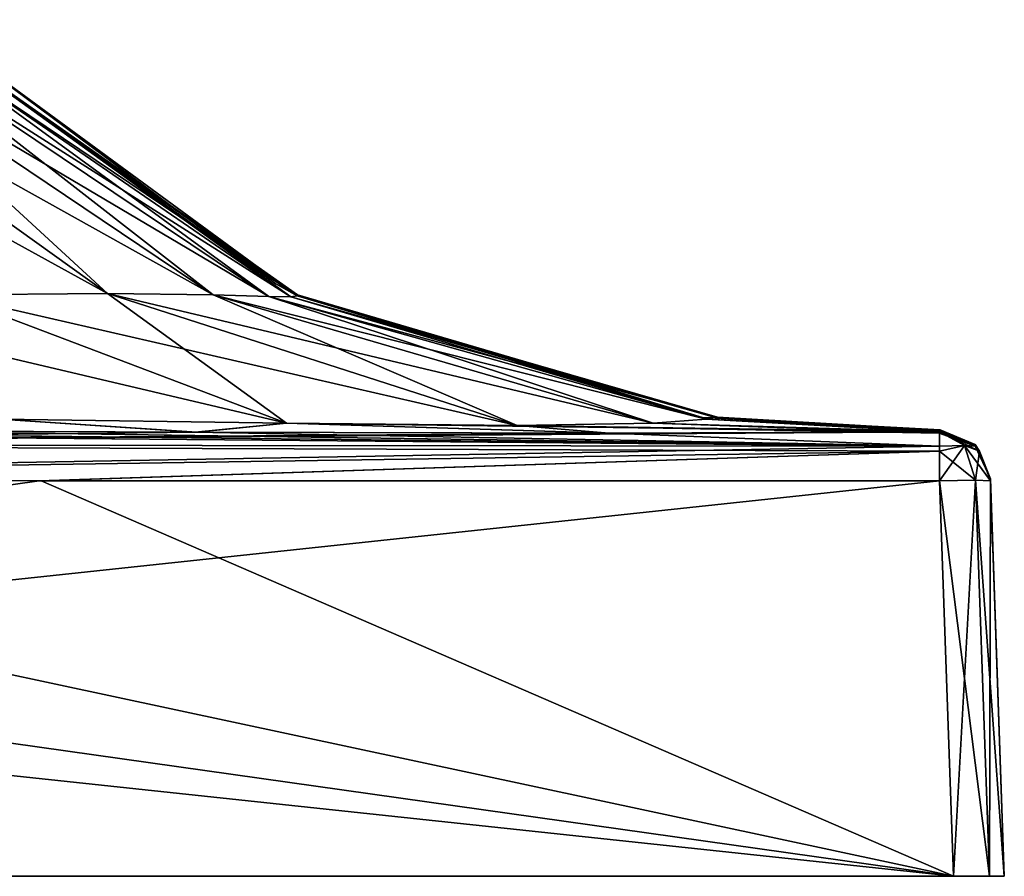
# Model space of a CAD drawing. Units: millimetres. Extents: x -134 to 330, y -10 to 288.
# Drawn here: x 215 to 230, y 0 to 13 of the extents above; entities that cross this region are included whole.
import ezdxf

# ---------------------------------------------------------------- set-up
doc = ezdxf.new("R2010")
doc.units = ezdxf.units.MM
doc.header["$LTSCALE"] = 159.143519
for name, color, linetype in [('1010', 7, 'CONTINUOUS'), ('1013', 7, 'CONTINUOUS'), ('1014', 7, 'CONTINUOUS'), ('1015', 7, 'CONTINUOUS'), ('1016', 7, 'CONTINUOUS'), ('1018', 7, 'CONTINUOUS'), ('1019', 7, 'CONTINUOUS'), ('1021', 7, 'CONTINUOUS'), ('1022', 7, 'CONTINUOUS'), ('1023', 7, 'CONTINUOUS'), ('1030', 7, 'CONTINUOUS'), ('1037', 7, 'CONTINUOUS'), ('1038', 7, 'CONTINUOUS'), ('1039', 7, 'CONTINUOUS')]:
    doc.layers.add(name, color=color, linetype=linetype)

msp = doc.modelspace()

# ---------------------------------------------------------------- linework, layer by layer
at = {"layer": '1010', "linetype": 'Continuous'}
for points in [[(230, 0, 29.2), (229.766, 0, 29.766), (170, 0, 29.2), (230, 0, 29.2)], [(170, 0, 29.2), (229.766, 0, 29.766), (170.234, 0, 29.766), (170, 0, 29.2)], [(230, 0, -29.2), (230, 0, 29.2), (170, 0, -29.2), (230, 0, -29.2)], [(170, 0, -29.2), (230, 0, 29.2), (170, 0, 29.2), (170, 0, -29.2)], [(170.234, 0, -29.766), (230, 0, -29.2), (170, 0, -29.2), (170.234, 0, -29.766)], [(229.2, 0, 30), (170.8, 0, 30), (170.234, 0, 29.766), (229.2, 0, 30)], [(229.766, 0, 29.766), (229.2, 0, 30), (170.234, 0, 29.766), (229.766, 0, 29.766)], [(229.766, 0, -29.766), (230, 0, -29.2), (170.234, 0, -29.766), (229.766, 0, -29.766)], [(170.8, 0, -30), (229.766, 0, -29.766), (170.234, 0, -29.766), (170.8, 0, -30)], [(229.2, 0, -30), (229.766, 0, -29.766), (170.8, 0, -30), (229.2, 0, -30)]]:
    msp.add_3dface(points, dxfattribs=at)
at = {"layer": '1013', "linetype": 'Continuous'}
for points in [[(170.8, 0, 30), (229.2, 0, 30), (171.017, 6.218, 29.783), (170.8, 0, 30)], [(171.017, 6.218, 29.783), (229.2, 0, 30), (185.17, 6.217, 29.783), (171.017, 6.218, 29.783)], [(229.2, 0, 30), (200, 6.247, 29.782), (185.17, 6.217, 29.783), (229.2, 0, 30)], [(200, 6.247, 29.782), (229.2, 0, 30), (214.862, 6.217, 29.783), (200, 6.247, 29.782)], [(214.862, 6.217, 29.783), (229.2, 0, 30), (228.983, 6.218, 29.783), (214.862, 6.217, 29.783)]]:
    msp.add_3dface(points, dxfattribs=at)
at = {"layer": '1014', "linetype": 'Continuous'}
for points in [[(229.783, 6.217, 14.83), (230, 0, -29.2), (229.782, 6.247), (229.783, 6.217, 14.83)], [(229.782, 6.247), (230, 0, -29.2), (229.783, 6.217, -14.862), (229.782, 6.247)], [(230, 0, 29.2), (230, 0, -29.2), (229.783, 6.218, 28.983), (230, 0, 29.2)], [(229.783, 6.218, 28.983), (230, 0, -29.2), (229.783, 6.217, 14.83), (229.783, 6.218, 28.983)], [(229.783, 6.217, -14.862), (230, 0, -29.2), (229.783, 6.218, -28.983), (229.783, 6.217, -14.862)]]:
    msp.add_3dface(points, dxfattribs=at)
at = {"layer": '1015', "linetype": 'Continuous'}
for points in [[(214.83, 6.217, -29.783), (170.8, 0, -30), (200, 6.247, -29.782), (214.83, 6.217, -29.783)], [(229.2, 0, -30), (170.8, 0, -30), (228.983, 6.218, -29.783), (229.2, 0, -30)], [(228.983, 6.218, -29.783), (170.8, 0, -30), (214.83, 6.217, -29.783), (228.983, 6.218, -29.783)]]:
    msp.add_3dface(points, dxfattribs=at)
at = {"layer": '1016', "linetype": 'Continuous'}
for points in [[(212.964, 13.467), (213.104, 13.206, 2.196), (218.549, 9.315), (212.964, 13.467)], [(210.197, 13.248, 10.197), (208.507, 13.233, 11.477), (215.902, 9.162, 15.902), (210.197, 13.248, 10.197)], [(215.902, 9.162, 15.902), (208.507, 13.233, 11.477), (213.389, 9.143, 17.566), (215.902, 9.162, 15.902)], [(211.477, 13.233, 8.507), (210.197, 13.248, 10.197), (217.566, 9.143, 13.389), (211.477, 13.233, 8.507)], [(217.566, 9.143, 13.389), (210.197, 13.248, 10.197), (215.902, 9.162, 15.902), (217.566, 9.143, 13.389)], [(212.336, 13.208, 6.522), (211.477, 13.233, 8.507), (218.439, 9.117, 10.263), (212.336, 13.208, 6.522)], [(218.439, 9.117, 10.263), (211.477, 13.233, 8.507), (217.566, 9.143, 13.389), (218.439, 9.117, 10.263)], [(212.836, 13.198, 4.384), (212.336, 13.208, 6.522), (218.788, 9.111, 6.855), (212.836, 13.198, 4.384)], [(218.788, 9.111, 6.855), (212.336, 13.208, 6.522), (218.439, 9.117, 10.263), (218.788, 9.111, 6.855)], [(213.104, 13.206, 2.196), (212.836, 13.198, 4.384), (218.884, 9.125, 3.397), (213.104, 13.206, 2.196)], [(218.884, 9.125, 3.397), (212.836, 13.198, 4.384), (218.788, 9.111, 6.855), (218.884, 9.125, 3.397)], [(218.549, 9.315), (213.104, 13.206, 2.196), (218.889, 9.143), (218.549, 9.315)], [(218.889, 9.143), (213.104, 13.206, 2.196), (218.884, 9.125, 3.397), (218.889, 9.143)], [(218.719, 7.125, 24.479), (213.389, 9.143, 17.566), (210.263, 9.117, 18.439), (218.719, 7.125, 24.479)], [(222.341, 7.089, 22.341), (215.902, 9.162, 15.902), (213.389, 9.143, 17.566), (222.341, 7.089, 22.341)], [(218.719, 7.125, 24.479), (222.341, 7.089, 22.341), (213.389, 9.143, 17.566), (218.719, 7.125, 24.479)], [(222.341, 7.089, 22.341), (224.479, 7.125, 18.719), (215.902, 9.162, 15.902), (222.341, 7.089, 22.341)], [(224.479, 7.125, 18.719), (217.566, 9.143, 13.389), (215.902, 9.162, 15.902), (224.479, 7.125, 18.719)], [(224.479, 7.125, 18.719), (225.312, 7.188, 14.218), (217.566, 9.143, 13.389), (224.479, 7.125, 18.719)], [(225.312, 7.188, 14.218), (218.439, 9.117, 10.263), (217.566, 9.143, 13.389), (225.312, 7.188, 14.218)], [(225.255, 7.214), (218.889, 9.143), (218.884, 9.125, 3.397), (225.255, 7.214)], [(214.218, 7.188, 25.312), (218.719, 7.125, 24.479), (210.263, 9.117, 18.439), (214.218, 7.188, 25.312)], [(225.312, 7.188, 14.218), (225.493, 7.219, 9.449), (218.439, 9.117, 10.263), (225.312, 7.188, 14.218)], [(225.493, 7.219, 9.449), (218.788, 9.111, 6.855), (218.439, 9.117, 10.263), (225.493, 7.219, 9.449)], [(225.475, 7.209, 4.679), (218.884, 9.125, 3.397), (218.788, 9.111, 6.855), (225.475, 7.209, 4.679)], [(225.493, 7.219, 9.449), (225.475, 7.209, 4.679), (218.788, 9.111, 6.855), (225.493, 7.219, 9.449)], [(225.475, 7.209, 4.679), (225.255, 7.214), (218.884, 9.125, 3.397), (225.475, 7.209, 4.679)], [(217.308, 6.983, 28.991), (214.218, 7.188, 25.312), (212.172, 7.004, 28.996), (217.308, 6.983, 28.991)], [(218.719, 7.125, 24.479), (214.218, 7.188, 25.312), (217.308, 6.983, 28.991), (218.719, 7.125, 24.479)], [(223.797, 6.968, 28.976), (218.719, 7.125, 24.479), (217.308, 6.983, 28.991), (223.797, 6.968, 28.976)], [(222.341, 7.089, 22.341), (218.719, 7.125, 24.479), (228.979, 6.99, 28.979), (222.341, 7.089, 22.341)], [(228.979, 6.99, 28.979), (218.719, 7.125, 24.479), (223.797, 6.968, 28.976), (228.979, 6.99, 28.979)], [(224.479, 7.125, 18.719), (222.341, 7.089, 22.341), (228.976, 6.968, 23.788), (224.479, 7.125, 18.719)], [(225.312, 7.188, 14.218), (224.479, 7.125, 18.719), (228.991, 6.983, 17.283), (225.312, 7.188, 14.218)], [(228.991, 6.983, 17.283), (224.479, 7.125, 18.719), (228.976, 6.968, 23.788), (228.991, 6.983, 17.283)], [(225.255, 7.214), (225.475, 7.209, 4.679), (228.994, 7.019), (225.255, 7.214)], [(225.493, 7.219, 9.449), (225.312, 7.188, 14.218), (228.996, 7.004, 12.146), (225.493, 7.219, 9.449)], [(228.996, 7.004, 12.146), (225.312, 7.188, 14.218), (228.991, 6.983, 17.283), (228.996, 7.004, 12.146)], [(225.475, 7.209, 4.679), (225.493, 7.219, 9.449), (228.996, 7.012, 6.406), (225.475, 7.209, 4.679)], [(228.994, 7.019), (225.475, 7.209, 4.679), (228.996, 7.012, 6.406), (228.994, 7.019)], [(228.996, 7.012, 6.406), (225.493, 7.219, 9.449), (228.996, 7.004, 12.146), (228.996, 7.012, 6.406)], [(228.976, 6.968, 23.788), (222.341, 7.089, 22.341), (228.979, 6.99, 28.979), (228.976, 6.968, 23.788)]]:
    msp.add_3dface(points, dxfattribs=at)
at = {"layer": '1018', "linetype": 'Continuous'}
for points in [[(228.983, 6.218, 29.783), (229.766, 0, 29.766), (229.548, 6.23, 29.548), (228.983, 6.218, 29.783)], [(229.2, 0, 30), (229.766, 0, 29.766), (228.983, 6.218, 29.783), (229.2, 0, 30)], [(229.766, 0, 29.766), (230, 0, 29.2), (229.548, 6.23, 29.548), (229.766, 0, 29.766)], [(230, 0, 29.2), (229.783, 6.218, 28.983), (229.548, 6.23, 29.548), (230, 0, 29.2)]]:
    msp.add_3dface(points, dxfattribs=at)
at = {"layer": '1019', "linetype": 'Continuous'}
for points in [[(229.2, 0, -30), (228.983, 6.218, -29.783), (229.548, 6.23, -29.548), (229.2, 0, -30)], [(229.766, 0, -29.766), (229.2, 0, -30), (229.548, 6.23, -29.548), (229.766, 0, -29.766)], [(229.783, 6.218, -28.983), (229.766, 0, -29.766), (229.548, 6.23, -29.548), (229.783, 6.218, -28.983)], [(230, 0, -29.2), (229.766, 0, -29.766), (229.783, 6.218, -28.983), (230, 0, -29.2)]]:
    msp.add_3dface(points, dxfattribs=at)
at = {"layer": '1021', "linetype": 'Continuous'}
for points in [[(228.976, 6.968, 23.788), (228.979, 6.99, 28.979), (229.54, 6.765, 28.98), (228.976, 6.968, 23.788)], [(228.991, 6.983, 17.283), (228.976, 6.968, 23.788), (229.54, 6.765, 28.98), (228.991, 6.983, 17.283)], [(228.996, 7.004, 12.146), (228.991, 6.983, 17.283), (229.54, 6.765, 28.98), (228.996, 7.004, 12.146)], [(228.994, 7.019), (228.996, 7.012, 6.406), (229.54, 6.765, 28.98), (228.994, 7.019)], [(229.542, 6.79, 0), (228.994, 7.019), (229.54, 6.765, 28.98), (229.542, 6.79, 0)], [(228.996, 7.012, 6.406), (228.996, 7.004, 12.146), (229.54, 6.765, 28.98), (228.996, 7.012, 6.406)], [(229.612, 6.685, 28.982), (229.542, 6.79, 0), (229.54, 6.765, 28.98), (229.612, 6.685, 28.982)], [(229.782, 6.247), (229.542, 6.79, 0), (229.612, 6.685, 28.982), (229.782, 6.247)], [(229.783, 6.218, 28.983), (229.783, 6.217, 14.83), (229.612, 6.685, 28.982), (229.783, 6.218, 28.983)], [(229.783, 6.217, 14.83), (229.782, 6.247), (229.612, 6.685, 28.982), (229.783, 6.217, 14.83)]]:
    msp.add_3dface(points, dxfattribs=at)
at = {"layer": '1022', "linetype": 'Continuous'}
for points in [[(228.979, 6.99, 28.979), (229.612, 6.685, 28.982), (229.54, 6.765, 28.98), (228.979, 6.99, 28.979)], [(229.612, 6.685, 28.982), (228.979, 6.99, 28.979), (229.372, 6.772, 29.372), (229.612, 6.685, 28.982)], [(229.372, 6.772, 29.372), (228.979, 6.99, 28.979), (228.98, 6.765, 29.54), (229.372, 6.772, 29.372)], [(228.982, 6.685, 29.612), (229.372, 6.772, 29.372), (228.98, 6.765, 29.54), (228.982, 6.685, 29.612)], [(229.548, 6.23, 29.548), (229.372, 6.772, 29.372), (228.982, 6.685, 29.612), (229.548, 6.23, 29.548)], [(228.983, 6.218, 29.783), (229.548, 6.23, 29.548), (228.982, 6.685, 29.612), (228.983, 6.218, 29.783)], [(229.548, 6.23, 29.548), (229.783, 6.218, 28.983), (229.372, 6.772, 29.372), (229.548, 6.23, 29.548)], [(229.783, 6.218, 28.983), (229.612, 6.685, 28.982), (229.372, 6.772, 29.372), (229.783, 6.218, 28.983)]]:
    msp.add_3dface(points, dxfattribs=at)
at = {"layer": '1023', "linetype": 'Continuous'}
for points in [[(217.308, 6.983, 28.991), (212.172, 7.004, 28.996), (200, 6.79, 29.542), (217.308, 6.983, 28.991)], [(228.979, 6.99, 28.979), (223.797, 6.968, 28.976), (200, 6.79, 29.542), (228.979, 6.99, 28.979)], [(228.98, 6.765, 29.54), (228.979, 6.99, 28.979), (200, 6.79, 29.542), (228.98, 6.765, 29.54)], [(223.797, 6.968, 28.976), (217.308, 6.983, 28.991), (200, 6.79, 29.542), (223.797, 6.968, 28.976)], [(200, 6.247, 29.782), (228.98, 6.765, 29.54), (200, 6.79, 29.542), (200, 6.247, 29.782)], [(200, 6.247, 29.782), (228.982, 6.685, 29.612), (228.98, 6.765, 29.54), (200, 6.247, 29.782)], [(200, 6.247, 29.782), (214.862, 6.217, 29.783), (228.982, 6.685, 29.612), (200, 6.247, 29.782)], [(214.862, 6.217, 29.783), (228.983, 6.218, 29.783), (228.982, 6.685, 29.612), (214.862, 6.217, 29.783)]]:
    msp.add_3dface(points, dxfattribs=at)
at = {"layer": '1030', "linetype": 'Continuous'}
for points in [[(212.964, 13.467), (218.549, 9.315), (218.884, 9.125, -3.397), (212.964, 13.467)], [(213.104, 13.206, -2.196), (212.964, 13.467), (218.884, 9.125, -3.397), (213.104, 13.206, -2.196)], [(210.197, 13.248, -10.197), (211.477, 13.233, -8.507), (215.902, 9.162, -15.902), (210.197, 13.248, -10.197)], [(213.389, 9.143, -17.566), (210.197, 13.248, -10.197), (215.902, 9.162, -15.902), (213.389, 9.143, -17.566)], [(211.477, 13.233, -8.507), (212.336, 13.208, -6.522), (217.566, 9.143, -13.389), (211.477, 13.233, -8.507)], [(215.902, 9.162, -15.902), (211.477, 13.233, -8.507), (217.566, 9.143, -13.389), (215.902, 9.162, -15.902)], [(212.336, 13.208, -6.522), (212.836, 13.198, -4.384), (218.439, 9.117, -10.263), (212.336, 13.208, -6.522)], [(217.566, 9.143, -13.389), (212.336, 13.208, -6.522), (218.439, 9.117, -10.263), (217.566, 9.143, -13.389)], [(212.836, 13.198, -4.384), (213.104, 13.206, -2.196), (218.788, 9.111, -6.855), (212.836, 13.198, -4.384)], [(218.439, 9.117, -10.263), (212.836, 13.198, -4.384), (218.788, 9.111, -6.855), (218.439, 9.117, -10.263)], [(218.788, 9.111, -6.855), (213.104, 13.206, -2.196), (218.884, 9.125, -3.397), (218.788, 9.111, -6.855)], [(218.549, 9.315), (218.889, 9.143), (218.884, 9.125, -3.397), (218.549, 9.315)], [(218.719, 7.125, -24.479), (213.389, 9.143, -17.566), (215.902, 9.162, -15.902), (218.719, 7.125, -24.479)], [(218.719, 7.125, -24.479), (214.218, 7.188, -25.312), (213.389, 9.143, -17.566), (218.719, 7.125, -24.479)], [(222.341, 7.089, -22.341), (218.719, 7.125, -24.479), (215.902, 9.162, -15.902), (222.341, 7.089, -22.341)], [(222.341, 7.089, -22.341), (215.902, 9.162, -15.902), (217.566, 9.143, -13.389), (222.341, 7.089, -22.341)], [(224.479, 7.125, -18.719), (222.341, 7.089, -22.341), (217.566, 9.143, -13.389), (224.479, 7.125, -18.719)], [(224.479, 7.125, -18.719), (217.566, 9.143, -13.389), (218.439, 9.117, -10.263), (224.479, 7.125, -18.719)], [(218.889, 9.143), (225.475, 7.209, -4.679), (218.884, 9.125, -3.397), (218.889, 9.143)], [(218.889, 9.143), (225.255, 7.214), (225.475, 7.209, -4.679), (218.889, 9.143)], [(225.312, 7.188, -14.218), (224.479, 7.125, -18.719), (218.439, 9.117, -10.263), (225.312, 7.188, -14.218)], [(225.312, 7.188, -14.218), (218.439, 9.117, -10.263), (218.788, 9.111, -6.855), (225.312, 7.188, -14.218)], [(225.493, 7.219, -9.449), (218.788, 9.111, -6.855), (218.884, 9.125, -3.397), (225.493, 7.219, -9.449)], [(225.493, 7.219, -9.449), (225.312, 7.188, -14.218), (218.788, 9.111, -6.855), (225.493, 7.219, -9.449)], [(225.475, 7.209, -4.679), (225.493, 7.219, -9.449), (218.884, 9.125, -3.397), (225.475, 7.209, -4.679)], [(212.146, 7.004, -28.996), (214.218, 7.188, -25.312), (217.283, 6.983, -28.991), (212.146, 7.004, -28.996)], [(214.218, 7.188, -25.312), (218.719, 7.125, -24.479), (217.283, 6.983, -28.991), (214.218, 7.188, -25.312)], [(217.283, 6.983, -28.991), (218.719, 7.125, -24.479), (223.788, 6.968, -28.976), (217.283, 6.983, -28.991)], [(218.719, 7.125, -24.479), (222.341, 7.089, -22.341), (223.788, 6.968, -28.976), (218.719, 7.125, -24.479)], [(224.479, 7.125, -18.719), (228.979, 6.99, -28.979), (222.341, 7.089, -22.341), (224.479, 7.125, -18.719)], [(225.312, 7.188, -14.218), (228.991, 6.983, -17.308), (224.479, 7.125, -18.719), (225.312, 7.188, -14.218)], [(228.976, 6.968, -23.797), (228.979, 6.99, -28.979), (224.479, 7.125, -18.719), (228.976, 6.968, -23.797)], [(228.991, 6.983, -17.308), (228.976, 6.968, -23.797), (224.479, 7.125, -18.719), (228.991, 6.983, -17.308)], [(225.255, 7.214), (228.994, 7.019), (228.996, 7.012, -6.423), (225.255, 7.214)], [(225.255, 7.214), (228.996, 7.012, -6.423), (225.475, 7.209, -4.679), (225.255, 7.214)], [(225.493, 7.219, -9.449), (228.996, 7.004, -12.172), (225.312, 7.188, -14.218), (225.493, 7.219, -9.449)], [(228.996, 7.004, -12.172), (228.991, 6.983, -17.308), (225.312, 7.188, -14.218), (228.996, 7.004, -12.172)], [(225.475, 7.209, -4.679), (228.996, 7.012, -6.423), (225.493, 7.219, -9.449), (225.475, 7.209, -4.679)], [(228.996, 7.012, -6.423), (228.996, 7.004, -12.172), (225.493, 7.219, -9.449), (228.996, 7.012, -6.423)], [(222.341, 7.089, -22.341), (228.979, 6.99, -28.979), (223.788, 6.968, -28.976), (222.341, 7.089, -22.341)]]:
    msp.add_3dface(points, dxfattribs=at)
at = {"layer": '1037', "linetype": 'Continuous'}
for points in [[(200, 7.019, -28.994), (206.406, 7.012, -28.996), (228.98, 6.765, -29.54), (200, 7.019, -28.994)], [(200, 6.79, -29.542), (200, 7.019, -28.994), (228.98, 6.765, -29.54), (200, 6.79, -29.542)], [(206.406, 7.012, -28.996), (212.146, 7.004, -28.996), (228.98, 6.765, -29.54), (206.406, 7.012, -28.996)], [(212.146, 7.004, -28.996), (217.283, 6.983, -28.991), (228.98, 6.765, -29.54), (212.146, 7.004, -28.996)], [(217.283, 6.983, -28.991), (223.788, 6.968, -28.976), (228.98, 6.765, -29.54), (217.283, 6.983, -28.991)], [(223.788, 6.968, -28.976), (228.979, 6.99, -28.979), (228.98, 6.765, -29.54), (223.788, 6.968, -28.976)], [(200, 6.247, -29.782), (200, 6.79, -29.542), (228.982, 6.685, -29.612), (200, 6.247, -29.782)], [(228.982, 6.685, -29.612), (200, 6.79, -29.542), (228.98, 6.765, -29.54), (228.982, 6.685, -29.612)], [(214.83, 6.217, -29.783), (200, 6.247, -29.782), (228.982, 6.685, -29.612), (214.83, 6.217, -29.783)], [(228.983, 6.218, -29.783), (214.83, 6.217, -29.783), (228.982, 6.685, -29.612), (228.983, 6.218, -29.783)]]:
    msp.add_3dface(points, dxfattribs=at)
at = {"layer": '1038', "linetype": 'Continuous'}
for points in [[(228.979, 6.99, -28.979), (228.982, 6.685, -29.612), (228.98, 6.765, -29.54), (228.979, 6.99, -28.979)], [(228.982, 6.685, -29.612), (228.979, 6.99, -28.979), (229.372, 6.772, -29.372), (228.982, 6.685, -29.612)], [(229.372, 6.772, -29.372), (228.979, 6.99, -28.979), (229.54, 6.765, -28.98), (229.372, 6.772, -29.372)], [(228.983, 6.218, -29.783), (228.982, 6.685, -29.612), (229.372, 6.772, -29.372), (228.983, 6.218, -29.783)], [(229.548, 6.23, -29.548), (228.983, 6.218, -29.783), (229.372, 6.772, -29.372), (229.548, 6.23, -29.548)], [(229.612, 6.685, -28.982), (229.548, 6.23, -29.548), (229.372, 6.772, -29.372), (229.612, 6.685, -28.982)], [(229.612, 6.685, -28.982), (229.372, 6.772, -29.372), (229.54, 6.765, -28.98), (229.612, 6.685, -28.982)], [(229.783, 6.218, -28.983), (229.548, 6.23, -29.548), (229.612, 6.685, -28.982), (229.783, 6.218, -28.983)]]:
    msp.add_3dface(points, dxfattribs=at)
at = {"layer": '1039', "linetype": 'Continuous'}
for points in [[(229.542, 6.79, 0), (228.979, 6.99, -28.979), (228.976, 6.968, -23.797), (229.542, 6.79, 0)], [(229.542, 6.79, 0), (228.976, 6.968, -23.797), (228.991, 6.983, -17.308), (229.542, 6.79, 0)], [(228.979, 6.99, -28.979), (229.542, 6.79, 0), (229.54, 6.765, -28.98), (228.979, 6.99, -28.979)], [(229.542, 6.79, 0), (228.991, 6.983, -17.308), (228.996, 7.004, -12.172), (229.542, 6.79, 0)], [(228.994, 7.019), (229.542, 6.79, 0), (228.996, 7.012, -6.423), (228.994, 7.019)], [(229.542, 6.79, 0), (228.996, 7.004, -12.172), (228.996, 7.012, -6.423), (229.542, 6.79, 0)], [(229.542, 6.79, 0), (229.782, 6.247), (229.54, 6.765, -28.98), (229.542, 6.79, 0)], [(229.782, 6.247), (229.612, 6.685, -28.982), (229.54, 6.765, -28.98), (229.782, 6.247)], [(229.782, 6.247), (229.783, 6.217, -14.862), (229.612, 6.685, -28.982), (229.782, 6.247)], [(229.783, 6.217, -14.862), (229.783, 6.218, -28.983), (229.612, 6.685, -28.982), (229.783, 6.217, -14.862)]]:
    msp.add_3dface(points, dxfattribs=at)

doc.saveas('drawing.dxf')
